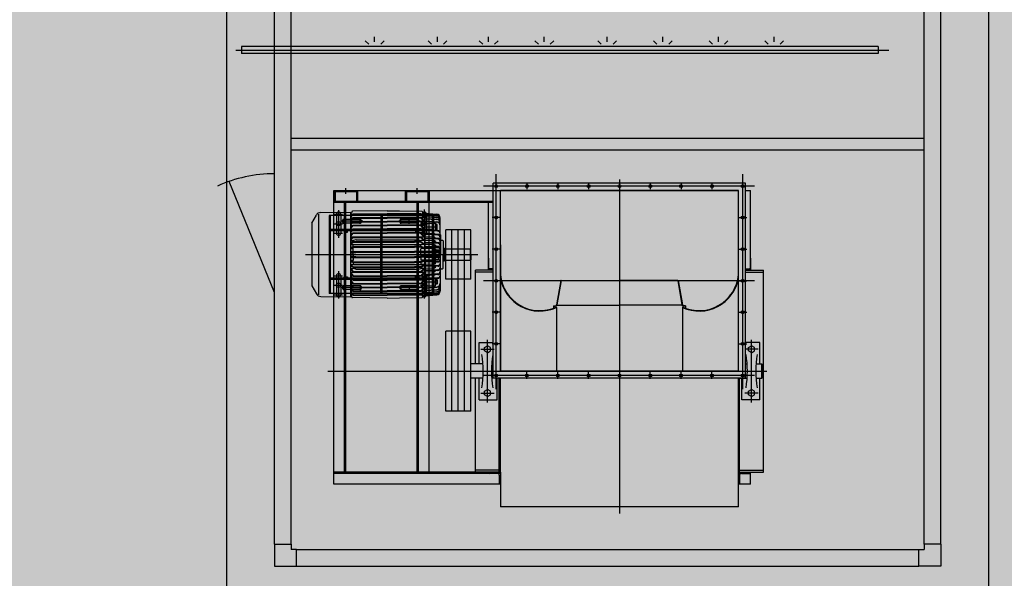
# Model space of a CAD drawing. Units: millimetres. Extents: x 1619572 to 1955572, y 26767 to 264367.
# Drawn here: x 1750832 to 1754970, y 166224 to 168573 of the extents above; entities that cross this region are included whole.
import ezdxf

# ---------------------------------------------------------------- set-up
doc = ezdxf.new("R2010")
doc.units = ezdxf.units.MM
doc.header["$LTSCALE"] = 800
doc.header["$MEASUREMENT"] = 0
for name, color, linetype in [('253', 253, 'CONTINUOUS'), ('PAD', 6, 'CONTINUOUS'), ('기계장비', 251, 'CONTINUOUS')]:
    doc.layers.add(name, color=color, linetype=linetype)

# ---------------------------------------------------------------- blocks, each defined once
blk = doc.blocks.new('공조실 #2 기계장비')
at = {"layer": '기계장비'}
for p, q in [((1751907.5, 166367.7), (1751907.5, 172832.7)), ((1754707.5, 166367.7), (1754707.5, 172832.7)), ((1751977.5, 166367.7), (1751977.5, 169455.2)), ((1754637.5, 166367.7), (1754637.5, 169455.2)), ((1752303.9, 168470.2), (1752289.4, 168484.7)), ((1752328.9, 168480.6), (1752328.9, 168501)), ((1752354.9, 168470.2), (1752369.4, 168484.7)), ((1752568.4, 168470.2), (1752553.9, 168484.7)), ((1752593.4, 168480.6), (1752593.4, 168501)), ((1752618.4, 168470.2), (1752632.9, 168484.7)), ((1752782.9, 168470.2), (1752768.4, 168484.7)), ((1752807.9, 168480.6), (1752807.9, 168501)), ((1752832.9, 168470.2), (1752847.4, 168484.7)), ((1753016.8, 168470.2), (1753002.3, 168484.7)), ((1753041.8, 168480.6), (1753041.8, 168501)), ((1753066.8, 168470.2), (1753081.2, 168484.7)), ((1753281.3, 168470.2), (1753266.8, 168484.7)), ((1753306.3, 168480.6), (1753306.3, 168501)), ((1753331.3, 168470.2), (1753345.7, 168484.7)), ((1753515.1, 168470.2), (1753500.6, 168484.7)), ((1753540.1, 168480.6), (1753540.1, 168501)), ((1753565.1, 168470.2), (1753579.6, 168484.7)), ((1753749, 168470.2), (1753734.5, 168484.7)), ((1753774, 168480.6), (1753774, 168501)), ((1753799, 168470.2), (1753813.5, 168484.7)), ((1753982.8, 168470.2), (1753968.4, 168484.7)), ((1754007.8, 168480.6), (1754007.8, 168501)), ((1754032.9, 168470.2), (1754047.3, 168484.7)), ((1751745.1, 168445.2), (1754489.5, 168445.2)), ((1751770, 168460.1), (1751770, 168430.3)), ((1751907.5, 168460.1), (1751770, 168460.1)), ((1751907.5, 168430.3), (1751770, 168430.3)), ((1754444.4, 168460.1), (1751906.4, 168460.1)), ((1754444.4, 168430.3), (1751906.4, 168430.3)), ((1754444.4, 168460.1), (1754444.4, 168430.3)), ((1751977.5, 168075.2), (1754637.5, 168075.2)), ((1751977.5, 168025.2), (1754637.5, 168025.2)), ((1751907.5, 167425.2), (1751717, 167892.9)), ((1753887.5, 167885.2), (1752827.5, 167885.2)), ((1752827.5, 167065.2), (1752827.5, 167885.2)), ((1752839.5, 167019.3), (1752839.5, 167922.9)), ((1752969, 167887.9), (1752969, 167859.7)), ((1753098.5, 167887.9), (1753098.5, 167859.7)), ((1753228, 167887.9), (1753228, 167859.7)), ((1753357.5, 167901.2), (1753357.5, 166496.1)), ((1753487, 167887.9), (1753487, 167859.7)), ((1753616.5, 167887.9), (1753616.5, 167859.7)), ((1753746, 167887.9), (1753746, 167859.7)), ((1753875.5, 167019.3), (1753875.5, 167922.9)), ((1753887.5, 167065.2), (1753887.5, 167885.2)), ((1752157.5, 166620.2), (1752157.5, 167855.2)), ((1752157.5, 167855.2), (1753857.5, 167855.2)), ((1752157.5, 167855.2), (1752257.5, 167855.2)), ((1752157.5, 167855.2), (1752157.5, 167805.2)), ((1752162.5, 167850.2), (1752252.5, 167850.2)), ((1752162.5, 167850.2), (1752162.5, 167805.2)), ((1752207.5, 167840.2), (1752207.5, 167865.1)), ((1752252.5, 167850.2), (1752252.5, 167805.2)), ((1752257.5, 167855.2), (1752257.5, 167805.2)), ((1752457.5, 167855.2), (1752557.5, 167855.2)), ((1752457.5, 167855.2), (1752457.5, 167805.2)), ((1752462.5, 167850.2), (1752552.5, 167850.2)), ((1752462.5, 167850.2), (1752462.5, 167805.2)), ((1752507.5, 167840.2), (1752507.5, 167865.1)), ((1752552.5, 167850.2), (1752552.5, 167805.2)), ((1752557.5, 167855.2), (1752557.5, 167805.2)), ((1752557.5, 166670.2), (1752557.5, 167855.2)), ((1753925.3, 167873.3), (1752785.8, 167873.3)), ((1753857.5, 167855.2), (1752857.5, 167855.2)), ((1752857.5, 167095.2), (1752857.5, 167855.2)), ((1753857.5, 167095.2), (1753857.5, 167855.2)), ((1753857.5, 167095.2), (1753857.5, 167855.2)), ((1753887.5, 167855.2), (1753907.5, 167855.2)), ((1753907.5, 167520.2), (1753907.5, 167855.2)), ((1752157.5, 167810.2), (1752827.5, 167810.2)), ((1752157.5, 167805.2), (1752827.5, 167805.2)), ((1752202.5, 166670.2), (1752202.5, 167805.2)), ((1752207.5, 166670.2), (1752207.5, 167805.2)), ((1752257.5, 167805.2), (1752252.5, 167805.2)), ((1752507.5, 166670.2), (1752507.5, 167805.2)), ((1752512.5, 166670.2), (1752512.5, 167805.2)), ((1752557.5, 167805.2), (1752552.5, 167805.2)), ((1752807.5, 167520.2), (1752807.5, 167805.2)), ((1752857.5, 167095.2), (1752857.5, 167805.2)), ((1752102.6, 167762.3), (1752229.1, 167763.3)), ((1752177.5, 167772.2), (1752177.5, 167655.2)), ((1752229.1, 167408.1), (1752229.1, 167763.3)), ((1752232.5, 167765.3), (1752231.1, 167761.2)), ((1752381.1, 167769.2), (1752235.3, 167767.3)), ((1752381.1, 167769.2), (1752433, 167768.6)), ((1752433, 167768.6), (1752526.8, 167767.3)), ((1752529.6, 167765.3), (1752531.1, 167761.2)), ((1752537.5, 167774.2), (1752537.5, 167659.2)), ((1752541.1, 167759.7), (1752590.4, 167755.4)), ((1752541.1, 167759.7), (1752541.1, 167740.5)), ((1752064.6, 167717.7), (1752084.1, 167751.5)), ((1752092.9, 167755.7), (1752092.9, 167416.6)), ((1752577.5, 167750.2), (1752137.5, 167750.2)), ((1752137.5, 167750.2), (1752137.5, 167421.2)), ((1752142.5, 167750.2), (1752142.5, 167421.2)), ((1752160.5, 167755.2), (1752193.5, 167755.2)), ((1752168.5, 167755.2), (1752168.5, 167675.2)), ((1752186.5, 167755.2), (1752186.5, 167675.2)), ((1752279.5, 167725.2), (1752189.5, 167725.2)), ((1752197.5, 167715.2), (1752197.5, 167735.2)), ((1752267.5, 167732.7), (1752198.5, 167732.7)), ((1752238.7, 167756.6), (1752229.1, 167746.4)), ((1752229.1, 167755), (1752237.2, 167755)), ((1752229.1, 167742.4), (1752238.7, 167754.7)), ((1752238.7, 167740.7), (1752229.1, 167730.5)), ((1752229.1, 167739.2), (1752237.2, 167739.2)), ((1752229.1, 167726.6), (1752238.7, 167738.8)), ((1752238.7, 167724.9), (1752229.1, 167714.7)), ((1752229.1, 167723.3), (1752237.2, 167723.3)), ((1752229.1, 167710.7), (1752238.7, 167723)), ((1752233.5, 167715.2), (1752233.5, 167735.2)), ((1752238.7, 167756.6), (1752381.1, 167756.6)), ((1752238.7, 167754.7), (1752381.1, 167754.7)), ((1752238.7, 167740.7), (1752381.1, 167740.7)), ((1752238.7, 167738.8), (1752381.1, 167738.8)), ((1752238.7, 167724.9), (1752381.1, 167724.9)), ((1752238.7, 167723), (1752381.1, 167723)), ((1752267.5, 167715.2), (1752267.5, 167735.2)), ((1752355, 167750.2), (1752355, 167691.2)), ((1752360, 167750.2), (1752360, 167691.2)), ((1752523.4, 167756.6), (1752381.1, 167756.6)), ((1752523.4, 167754.7), (1752381.1, 167754.7)), ((1752523.4, 167740.7), (1752381.1, 167740.7)), ((1752523.4, 167738.8), (1752381.1, 167738.8)), ((1752523.4, 167724.9), (1752381.1, 167724.9)), ((1752523.4, 167723), (1752381.1, 167723)), ((1752520.5, 167725.2), (1752430.5, 167725.2)), ((1752438.5, 167715.2), (1752438.5, 167735.2)), ((1752508.5, 167732.7), (1752439.5, 167732.7)), ((1752474.5, 167715.2), (1752474.5, 167735.2)), ((1752508.5, 167715.2), (1752508.5, 167735.2)), ((1752520.5, 167755.2), (1752553.5, 167755.2)), ((1752523.4, 167756.6), (1752535.1, 167744.2)), ((1752535.1, 167739.9), (1752523.4, 167754.7)), ((1752523.4, 167740.7), (1752535.1, 167728.4)), ((1752535.1, 167724), (1752523.4, 167738.8)), ((1752523.4, 167724.9), (1752535.1, 167712.5)), ((1752535.1, 167708.2), (1752523.4, 167723)), ((1752535.1, 167739.9), (1752524.2, 167739.9)), ((1752535.1, 167724), (1752524.2, 167724)), ((1752528.5, 167755.2), (1752528.5, 167675.2)), ((1752533.1, 167759.2), (1752538.1, 167759.2)), ((1752538.1, 167759.2), (1752538.1, 167428.7)), ((1752538.1, 167740.7), (1752541.1, 167740.5)), ((1752541.1, 167757.1), (1752590.1, 167753.7)), ((1752541.1, 167756.3), (1752590.1, 167752.9)), ((1752541.1, 167752.7), (1752590.1, 167749.3)), ((1752541.1, 167751.7), (1752590.1, 167748.2)), ((1752541.1, 167746.1), (1752590.1, 167742.7)), ((1752541.1, 167744.9), (1752590.1, 167741.5)), ((1752541.1, 167585.7), (1752541.1, 167742.7)), ((1752541.1, 167737.5), (1752590.1, 167734.1)), ((1752541.1, 167736.1), (1752590.1, 167732.6)), ((1752541.1, 167727), (1752590.1, 167723.6)), ((1752541.1, 167725.3), (1752590.1, 167721.9)), ((1752546.5, 167755.2), (1752546.5, 167675.2)), ((1752572.5, 167421.2), (1752572.5, 167750.2)), ((1752577.5, 167421.2), (1752577.5, 167750.2)), ((1752604.1, 167587.7), (1752604.1, 167740.5)), ((1752858.5, 167740.6), (1752822.4, 167740.6)), ((1753856.4, 167740.6), (1753892.5, 167740.6)), ((1752064.6, 167717.7), (1752064.6, 167453.7)), ((1752572.5, 167691.2), (1752142.5, 167691.2)), ((1752572.5, 167685.2), (1752142.5, 167685.2)), ((1752160.5, 167715.2), (1752193.5, 167715.2)), ((1752267.5, 167717.7), (1752198.5, 167717.7)), ((1752200.5, 167685.2), (1752200.5, 167680.2)), ((1752200.5, 167680.2), (1752214.5, 167680.2)), ((1752204.5, 167680.2), (1752204.5, 167685.2)), ((1752210.5, 167680.2), (1752210.5, 167685.2)), ((1752214.5, 167680.2), (1752214.5, 167685.2)), ((1752238.7, 167709), (1752229.1, 167698.8)), ((1752229.1, 167707.5), (1752237.2, 167707.5)), ((1752229.1, 167694.9), (1752238.7, 167707.1)), ((1752238.7, 167693.2), (1752229.1, 167683)), ((1752229.1, 167691.6), (1752237.2, 167691.6)), ((1752229.1, 167679), (1752238.7, 167691.3)), ((1752238.7, 167677.3), (1752229.1, 167667.1)), ((1752238.7, 167709), (1752381.1, 167709)), ((1752238.7, 167707.1), (1752381.1, 167707.1)), ((1752238.7, 167693.2), (1752381.1, 167693.2)), ((1752238.7, 167691.3), (1752381.1, 167691.3)), ((1752238.7, 167677.3), (1752381.1, 167677.3)), ((1752355, 167486.2), (1752355, 167685.2)), ((1752360, 167486.2), (1752360, 167685.2)), ((1752523.4, 167709), (1752381.1, 167709)), ((1752523.4, 167707.1), (1752381.1, 167707.1)), ((1752523.4, 167693.2), (1752381.1, 167693.2)), ((1752523.4, 167691.3), (1752381.1, 167691.3)), ((1752523.4, 167677.3), (1752381.1, 167677.3)), ((1752508.5, 167717.7), (1752439.5, 167717.7)), ((1752500.5, 167685.2), (1752500.5, 167680.2)), ((1752500.5, 167680.2), (1752514.5, 167680.2)), ((1752504.5, 167680.2), (1752504.5, 167685.2)), ((1752510.5, 167680.2), (1752510.5, 167685.2)), ((1752514.5, 167680.2), (1752514.5, 167685.2)), ((1752521.5, 167715.2), (1752551.5, 167715.2)), ((1752523.4, 167709), (1752535.1, 167696.7)), ((1752535.1, 167692.3), (1752523.4, 167707.1)), ((1752523.4, 167693.2), (1752535.1, 167680.8)), ((1752535.1, 167676.5), (1752523.4, 167691.3)), ((1752523.4, 167677.3), (1752535.1, 167665)), ((1752535.1, 167708.2), (1752524.2, 167708.2)), ((1752535.1, 167692.3), (1752524.2, 167692.3)), ((1752541.1, 167717), (1752585.1, 167717)), ((1752541.1, 167701.4), (1752585.1, 167701.4)), ((1752594.5, 167683.9), (1752541.6, 167686.3)), ((1752594.5, 167686.2), (1752541.7, 167688.6)), ((1752585.1, 167717), (1752585.1, 167686.6)), ((1752591, 167711.1), (1752585.1, 167711.1)), ((1752591, 167706.2), (1752585.1, 167706.2)), ((1752585.1, 167696.4), (1752591, 167696.4)), ((1752585.1, 167691.5), (1752591, 167691.5)), ((1752592.1, 167701.3), (1752592.1, 167708.7)), ((1752592.1, 167694), (1752592.1, 167701.3)), ((1752627.6, 167482.1), (1752627.6, 167689.3)), ((1752732.6, 167689.3), (1752627.6, 167689.3)), ((1752653.6, 166927.1), (1752653.6, 167689.3)), ((1752680.1, 166927.1), (1752680.1, 167689.3)), ((1752706.6, 166927.1), (1752706.6, 167689.3)), ((1752732.6, 167482.1), (1752732.6, 167689.3)), ((1752160.5, 167675.2), (1752193.5, 167675.2)), ((1752229.1, 167675.8), (1752237.2, 167675.8)), ((1752229.1, 167663.2), (1752238.7, 167675.4)), ((1752229.1, 167660.6), (1752308.5, 167660.6)), ((1752238.7, 167658.7), (1752229.1, 167650.8)), ((1752229.1, 167646.6), (1752238.7, 167656.6)), ((1752229.1, 167644.5), (1752237.5, 167644.5)), ((1752238.7, 167640.2), (1752229.1, 167633.8)), ((1752229.1, 167629.4), (1752238.7, 167638)), ((1752238.7, 167675.4), (1752381.1, 167675.4)), ((1752238.7, 167658.7), (1752307.6, 167658.7)), ((1752238.7, 167656.6), (1752307.1, 167656.6)), ((1752238.7, 167640.2), (1752238.7, 167643.8)), ((1752238.7, 167640.2), (1752265.7, 167640.2)), ((1752238.7, 167638), (1752265.7, 167638)), ((1752249.3, 167647), (1752239.8, 167644.8)), ((1752251.6, 167647.3), (1752510.5, 167647.3)), ((1752265.7, 167640.2), (1752496.5, 167640.2)), ((1752265.7, 167638), (1752496.5, 167638)), ((1752307.1, 167656.6), (1752523.4, 167656.6)), ((1752307.6, 167658.7), (1752523.4, 167658.7)), ((1752308.5, 167660.6), (1752535.1, 167660.6)), ((1752523.4, 167675.4), (1752381.1, 167675.4)), ((1752523.4, 167640.2), (1752496.5, 167640.2)), ((1752523.4, 167638), (1752496.5, 167638)), ((1752512.8, 167647), (1752522.3, 167644.8)), ((1752520.5, 167675.2), (1752553.5, 167675.2)), ((1752535.1, 167660.6), (1752523.4, 167675.4)), ((1752523.4, 167658.7), (1752535.1, 167649.1)), ((1752535.1, 167644.5), (1752523.4, 167656.6)), ((1752523.4, 167640.2), (1752523.4, 167643.8)), ((1752523.4, 167640.2), (1752535.1, 167632.5)), ((1752535.1, 167627.7), (1752523.4, 167638)), ((1752535.1, 167676.5), (1752524.2, 167676.5)), ((1752535.1, 167644.5), (1752524.6, 167644.5)), ((1752581, 167673.1), (1752541.1, 167674.8)), ((1752581, 167658.4), (1752541.1, 167659.9)), ((1752594.4, 167653.1), (1752541.1, 167654.7)), ((1752594.4, 167650.3), (1752541.1, 167651.9)), ((1752581, 167642.8), (1752541.1, 167644)), ((1752595.3, 167635.1), (1752541.1, 167636.3)), ((1752594.4, 167667.6), (1752541.4, 167669.6)), ((1752594.4, 167670.2), (1752541.5, 167672.2)), ((1752583.4, 167670.6), (1752581, 167673.1)), ((1752581, 167673.1), (1752581, 167670.7)), ((1752581, 167658.4), (1752581, 167653.5)), ((1752585.1, 167654.9), (1752581, 167658.4)), ((1752581, 167642.8), (1752581, 167635.4)), ((1752585.1, 167640), (1752581, 167642.8)), ((1752585.1, 167654.9), (1752585.1, 167653.4)), ((1752585.1, 167640), (1752585.1, 167635.3)), ((1752606.1, 167667.7), (1752606.1, 167585.7)), ((1752608.1, 167645.7), (1752614.1, 167645.7)), ((1752616.1, 167643.7), (1752616.1, 167585.7)), ((1752229.1, 167627.7), (1752237, 167627.7)), ((1752229.1, 167615.9), (1752238.7, 167619.5)), ((1752238.7, 167617.1), (1752229.1, 167611.5)), ((1752229.1, 167610.3), (1752237.5, 167610.3)), ((1752229.1, 167597.7), (1752238.7, 167598.4)), ((1752238.7, 167595.9), (1752229.1, 167593.1)), ((1752238.7, 167619.5), (1752238.7, 167626.7)), ((1752238.7, 167619.5), (1752265.7, 167619.5)), ((1752238.7, 167617.1), (1752265.7, 167617.1)), ((1752238.7, 167598.4), (1752238.7, 167609.4)), ((1752238.7, 167598.4), (1752265.7, 167598.4)), ((1752238.7, 167595.9), (1752265.7, 167595.9)), ((1752239.3, 167592.6), (1752262.5, 167595.3)), ((1752240.3, 167628.3), (1752521.8, 167628.3)), ((1752265.7, 167619.5), (1752496.5, 167619.5)), ((1752265.7, 167617.1), (1752496.5, 167617.1)), ((1752265.7, 167598.4), (1752496.5, 167598.4)), ((1752265.7, 167595.9), (1752496.5, 167595.9)), ((1752523.4, 167619.5), (1752496.5, 167619.5)), ((1752523.4, 167617.1), (1752496.5, 167617.1)), ((1752523.4, 167598.4), (1752496.5, 167598.4)), ((1752523.4, 167595.9), (1752496.5, 167595.9)), ((1752522.9, 167592.6), (1752499.6, 167595.3)), ((1752523.4, 167619.5), (1752523.4, 167626.7)), ((1752535.1, 167615.2), (1752523.4, 167619.5)), ((1752523.4, 167617.1), (1752535.1, 167610.3)), ((1752523.4, 167598.4), (1752523.4, 167609.4)), ((1752535.1, 167597.6), (1752523.4, 167598.4)), ((1752523.4, 167595.9), (1752535.1, 167592.6)), ((1752535.1, 167610.3), (1752524.6, 167610.3)), ((1752535.1, 167627.7), (1752525.2, 167627.7)), ((1752595.3, 167632.2), (1752541.1, 167633.4)), ((1752581, 167626.5), (1752541.1, 167627.4)), ((1752595.1, 167617.3), (1752541.1, 167617.3)), ((1752596.2, 167613.4), (1752541.1, 167614.2)), ((1752581, 167609.7), (1752541.1, 167610.2)), ((1752598.1, 167598), (1752541.1, 167598)), ((1752598.1, 167594.6), (1752541.1, 167594.6)), ((1752585.1, 167624.5), (1752581, 167626.5)), ((1752581, 167626.5), (1752581, 167617.3)), ((1752581, 167609.7), (1752581, 167598)), ((1752585.1, 167608.4), (1752581, 167609.7)), ((1752585.1, 167624.5), (1752585.1, 167617.3)), ((1752598.1, 167618.6), (1752585.1, 167618.6)), ((1752585.1, 167608.4), (1752585.1, 167598)), ((1752585.1, 167604.7), (1752598.1, 167604.7)), ((1752598.1, 167618.6), (1752598.1, 167617.3)), ((1752598.1, 167604.7), (1752598.1, 167598)), ((1752616.1, 167612.2), (1752622.6, 167612.2)), ((1752622.6, 167559.2), (1752622.6, 167612.2)), ((1752622.6, 167612.2), (1752622.6, 167559.2)), ((1752624.1, 167609.7), (1752731.6, 167609.7)), ((1752731.6, 167561.7), (1752731.6, 167609.7)), ((1752731.6, 167609.7), (1752731.6, 167561.7)), ((1752731.6, 167609.7), (1752732.6, 167608.7)), ((1752732.6, 167585.7), (1752732.6, 167608.7)), ((1752858.5, 167607.9), (1752822.4, 167607.9)), ((1752857.5, 167626.2), (1752857.5, 167095.2)), ((1753856.4, 167607.9), (1753892.5, 167607.9)), ((1752037.7, 167585.7), (1752762.6, 167585.7)), ((1752229.1, 167592.6), (1752238.1, 167592.6)), ((1752229.1, 167578.8), (1752238.1, 167578.8)), ((1752238.7, 167575.5), (1752229.1, 167578.3)), ((1752229.1, 167573.7), (1752238.7, 167573)), ((1752229.1, 167561.1), (1752237.5, 167561.1)), ((1752238.7, 167554.3), (1752229.1, 167560)), ((1752229.1, 167555.5), (1752238.7, 167551.9)), ((1752238.7, 167585.7), (1752238.7, 167591.6)), ((1752238.7, 167585.7), (1752238.7, 167591.6)), ((1752238.7, 167585.7), (1752238.7, 167579.8)), ((1752238.7, 167585.7), (1752238.7, 167579.8)), ((1752238.7, 167575.5), (1752265.7, 167575.5)), ((1752238.7, 167573), (1752265.7, 167573)), ((1752238.7, 167573), (1752238.7, 167562)), ((1752238.7, 167554.3), (1752265.7, 167554.3)), ((1752239.3, 167578.8), (1752262.5, 167576.1)), ((1752265.7, 167575.5), (1752496.5, 167575.5)), ((1752265.7, 167573), (1752496.5, 167573)), ((1752265.7, 167554.3), (1752496.5, 167554.3)), ((1752523.4, 167575.5), (1752496.5, 167575.5)), ((1752523.4, 167573), (1752496.5, 167573)), ((1752523.4, 167554.3), (1752496.5, 167554.3)), ((1752522.9, 167578.8), (1752499.6, 167576.1)), ((1752523.4, 167585.7), (1752523.4, 167591.6)), ((1752523.4, 167585.7), (1752523.4, 167591.6)), ((1752523.4, 167585.7), (1752523.4, 167579.8)), ((1752523.4, 167585.7), (1752523.4, 167579.8)), ((1752523.4, 167575.5), (1752535.1, 167578.8)), ((1752535.1, 167573.9), (1752523.4, 167573)), ((1752523.4, 167573), (1752523.4, 167562)), ((1752523.4, 167554.3), (1752535.1, 167561.1)), ((1752535.1, 167556.2), (1752523.4, 167551.9)), ((1752535.1, 167592.6), (1752524, 167592.6)), ((1752535.1, 167578.8), (1752524, 167578.8)), ((1752535.1, 167561.1), (1752524.6, 167561.1)), ((1752581, 167592.5), (1752541.1, 167592.7)), ((1752541.1, 167585.7), (1752541.1, 167428.7)), ((1752541.1, 167585.7), (1752541.1, 167428.7)), ((1752581, 167578.9), (1752541.1, 167578.7)), ((1752598.1, 167576.8), (1752541.1, 167576.8)), ((1752598.1, 167573.5), (1752541.1, 167573.5)), ((1752581, 167561.7), (1752541.1, 167561.2)), ((1752596.2, 167558), (1752541.1, 167557.2)), ((1752595.1, 167554.1), (1752541.1, 167554.1)), ((1752581, 167592.5), (1752581, 167585.7)), ((1752585.1, 167592), (1752581, 167592.5)), ((1752581, 167592.5), (1752581, 167585.7)), ((1752581, 167578.9), (1752581, 167585.7)), ((1752581, 167578.9), (1752581, 167585.7)), ((1752585.1, 167579.4), (1752581, 167578.9)), ((1752581, 167561.7), (1752581, 167573.5)), ((1752585.1, 167563), (1752581, 167561.7)), ((1752581, 167544.9), (1752581, 167554.1)), ((1752598.1, 167592), (1752585.1, 167592)), ((1752585.1, 167592), (1752585.1, 167585.7)), ((1752585.1, 167592), (1752585.1, 167585.7)), ((1752585.1, 167579.4), (1752585.1, 167585.7)), ((1752585.1, 167579.4), (1752585.1, 167585.7)), ((1752598.1, 167579.4), (1752585.1, 167579.4)), ((1752585.1, 167563), (1752585.1, 167573.5)), ((1752585.1, 167566.7), (1752598.1, 167566.7)), ((1752585.1, 167546.9), (1752585.1, 167554.1)), ((1752598.1, 167552.8), (1752585.1, 167552.8)), ((1752598.1, 167592), (1752598.1, 167585.7)), ((1752598.1, 167592), (1752598.1, 167585.7)), ((1752598.1, 167587.7), (1752604.1, 167587.7)), ((1752598.1, 167587.7), (1752604.1, 167587.7)), ((1752598.1, 167579.4), (1752598.1, 167585.7)), ((1752598.1, 167579.4), (1752598.1, 167585.7)), ((1752598.1, 167583.7), (1752604.1, 167583.7)), ((1752598.1, 167583.7), (1752604.1, 167583.7)), ((1752598.1, 167566.7), (1752598.1, 167573.5)), ((1752598.1, 167552.8), (1752598.1, 167554.1)), ((1752604.1, 167583.7), (1752604.1, 167431)), ((1752604.1, 167583.7), (1752604.1, 167431)), ((1752606.1, 167503.7), (1752606.1, 167585.7)), ((1752606.1, 167503.7), (1752606.1, 167585.7)), ((1752616.1, 167527.7), (1752616.1, 167585.7)), ((1752616.1, 167527.7), (1752616.1, 167585.7)), ((1752616.1, 167559.2), (1752622.6, 167559.2)), ((1752624.1, 167561.7), (1752731.6, 167561.7)), ((1752731.6, 167561.7), (1752732.6, 167562.7)), ((1752732.6, 167585.7), (1752732.6, 167562.7)), ((1752732.6, 167585.7), (1752732.6, 167562.7)), ((1752807.5, 167570.2), (1752807.5, 167520.2)), ((1753907.5, 167570.2), (1753907.5, 167520.2)), ((1752177.5, 167515.2), (1752177.5, 167401.2)), ((1752229.1, 167543.7), (1752237, 167543.7)), ((1752229.1, 167542), (1752238.7, 167533.4)), ((1752238.7, 167531.2), (1752229.1, 167537.6)), ((1752229.1, 167526.9), (1752237.5, 167526.9)), ((1752229.1, 167524.8), (1752238.7, 167514.8)), ((1752238.7, 167512.8), (1752229.1, 167520.6)), ((1752238.7, 167551.9), (1752265.7, 167551.9)), ((1752238.7, 167551.9), (1752238.7, 167544.7)), ((1752238.7, 167533.4), (1752265.7, 167533.4)), ((1752238.7, 167531.2), (1752265.7, 167531.2)), ((1752238.7, 167531.2), (1752238.7, 167527.6)), ((1752238.7, 167514.8), (1752307.1, 167514.8)), ((1752238.7, 167512.8), (1752307.6, 167512.8)), ((1752249.3, 167524.4), (1752239.8, 167526.6)), ((1752240.3, 167543.2), (1752521.8, 167543.2)), ((1752251.6, 167524.1), (1752510.5, 167524.1)), ((1752265.7, 167551.9), (1752496.5, 167551.9)), ((1752265.7, 167533.4), (1752496.5, 167533.4)), ((1752265.7, 167531.2), (1752496.5, 167531.2)), ((1752307.1, 167514.8), (1752523.4, 167514.8)), ((1752307.6, 167512.8), (1752523.4, 167512.8)), ((1752523.4, 167551.9), (1752496.5, 167551.9)), ((1752523.4, 167533.4), (1752496.5, 167533.4)), ((1752523.4, 167531.2), (1752496.5, 167531.2)), ((1752512.8, 167524.4), (1752522.3, 167526.6)), ((1752523.4, 167551.9), (1752523.4, 167544.7)), ((1752535.1, 167543.7), (1752523.4, 167533.4)), ((1752523.4, 167531.2), (1752535.1, 167538.9)), ((1752523.4, 167531.2), (1752523.4, 167527.6)), ((1752535.1, 167526.9), (1752523.4, 167514.8)), ((1752523.4, 167512.8), (1752535.1, 167522.3)), ((1752535.1, 167526.9), (1752524.6, 167526.9)), ((1752535.1, 167543.7), (1752525.2, 167543.7)), ((1752537.5, 167515.2), (1752537.5, 167400.2)), ((1752581, 167544.9), (1752541.1, 167544)), ((1752595.3, 167539.3), (1752541.1, 167538.1)), ((1752595.3, 167536.3), (1752541.1, 167535.1)), ((1752581, 167528.6), (1752541.1, 167527.4)), ((1752594.4, 167521.1), (1752541.1, 167519.5)), ((1752594.4, 167518.3), (1752541.1, 167516.7)), ((1752581, 167513), (1752541.1, 167511.5)), ((1752585.1, 167546.9), (1752581, 167544.9)), ((1752581, 167528.6), (1752581, 167536)), ((1752585.1, 167531.4), (1752581, 167528.6)), ((1752581, 167513), (1752581, 167517.9)), ((1752585.1, 167516.5), (1752581, 167513)), ((1752585.1, 167531.4), (1752585.1, 167536.1)), ((1752585.1, 167516.5), (1752585.1, 167518.1)), ((1752608.1, 167525.7), (1752614.1, 167525.7)), ((1752752.5, 167125.2), (1752752.5, 167520.2)), ((1752827.5, 167520.2), (1752752.5, 167520.2)), ((1752827.5, 167511.2), (1752752.5, 167511.2)), ((1752807.5, 167521.2), (1752807.5, 167520.2)), ((1752827.5, 167525.2), (1752811.5, 167525.2)), ((1753887.5, 167525.2), (1753903.5, 167525.2)), ((1753887.5, 167520.2), (1753962.5, 167520.2)), ((1753887.5, 167511.2), (1753962.5, 167511.2)), ((1753907.5, 167521.2), (1753907.5, 167520.2)), ((1753962.5, 166670.2), (1753962.5, 167520.2)), ((1752572.5, 167486.2), (1752142.5, 167486.2)), ((1752572.5, 167480.2), (1752142.5, 167480.2)), ((1752160.5, 167496.2), (1752193.5, 167496.2)), ((1752168.5, 167496.2), (1752168.5, 167416.2)), ((1752186.5, 167496.2), (1752186.5, 167416.2)), ((1752200.5, 167491.2), (1752214.5, 167491.2)), ((1752200.5, 167486.2), (1752200.5, 167491.2)), ((1752204.5, 167491.2), (1752204.5, 167486.2)), ((1752210.5, 167491.2), (1752210.5, 167486.2)), ((1752214.5, 167491.2), (1752214.5, 167486.2)), ((1752229.1, 167510.8), (1752308.5, 167510.8)), ((1752229.1, 167508.2), (1752238.7, 167496)), ((1752238.7, 167494.1), (1752229.1, 167504.3)), ((1752229.1, 167495.6), (1752237.2, 167495.6)), ((1752229.1, 167492.4), (1752238.7, 167480.1)), ((1752238.7, 167478.2), (1752229.1, 167488.5)), ((1752229.1, 167479.8), (1752237.2, 167479.8)), ((1752229.1, 167476.5), (1752238.7, 167464.3)), ((1752238.7, 167462.4), (1752229.1, 167472.6)), ((1752238.7, 167496), (1752381.1, 167496)), ((1752238.7, 167494.1), (1752381.1, 167494.1)), ((1752238.7, 167480.1), (1752381.1, 167480.1)), ((1752238.7, 167478.2), (1752381.1, 167478.2)), ((1752308.5, 167510.8), (1752535.1, 167510.8)), ((1752355, 167421.2), (1752355, 167480.2)), ((1752360, 167421.2), (1752360, 167480.2)), ((1752523.4, 167496), (1752381.1, 167496)), ((1752523.4, 167494.1), (1752381.1, 167494.1)), ((1752523.4, 167480.1), (1752381.1, 167480.1)), ((1752523.4, 167478.2), (1752381.1, 167478.2)), ((1752500.5, 167491.2), (1752514.5, 167491.2)), ((1752500.5, 167486.2), (1752500.5, 167491.2)), ((1752504.5, 167491.2), (1752504.5, 167486.2)), ((1752510.5, 167491.2), (1752510.5, 167486.2)), ((1752514.5, 167491.2), (1752514.5, 167486.2)), ((1752520.5, 167496.2), (1752553.5, 167496.2)), ((1752535.1, 167510.8), (1752523.4, 167496)), ((1752523.4, 167494.1), (1752535.1, 167506.4)), ((1752535.1, 167494.9), (1752523.4, 167480.1)), ((1752523.4, 167478.2), (1752535.1, 167490.6)), ((1752535.1, 167479.1), (1752523.4, 167464.3)), ((1752523.4, 167462.4), (1752535.1, 167474.7)), ((1752535.1, 167494.9), (1752524.2, 167494.9)), ((1752535.1, 167479.1), (1752524.2, 167479.1)), ((1752528.5, 167496.2), (1752528.5, 167416.2)), ((1752581, 167498.4), (1752541.1, 167496.6)), ((1752541.1, 167470), (1752585.1, 167470)), ((1752594.4, 167503.8), (1752541.4, 167501.8)), ((1752594.4, 167501.2), (1752541.5, 167499.2)), ((1752594.5, 167487.5), (1752541.6, 167485.2)), ((1752594.5, 167485.2), (1752541.7, 167482.8)), ((1752546.5, 167496.2), (1752546.5, 167416.2)), ((1752583.4, 167500.8), (1752581, 167498.4)), ((1752581, 167498.4), (1752581, 167500.7)), ((1752585.1, 167454.4), (1752585.1, 167484.8)), ((1752585.1, 167479.9), (1752591, 167479.9)), ((1752585.1, 167475), (1752591, 167475)), ((1752592.1, 167477.5), (1752592.1, 167470.1)), ((1752592.1, 167470.1), (1752592.1, 167462.7)), ((1752732.6, 167482.1), (1752627.6, 167482.1)), ((1753925.3, 167475.2), (1752785.8, 167475.2)), ((1752858.5, 167475.2), (1752822.4, 167475.2)), ((1753110.6, 167476.9), (1753093, 167374.2)), ((1753112.5, 167476.2), (1753094.9, 167373.6)), ((1753112.5, 167476.2), (1753110.6, 167476.9)), ((1753112.5, 167476.2), (1753357.5, 167476.2)), ((1753602.5, 167476.2), (1753357.5, 167476.2)), ((1753602.5, 167476.2), (1753604.4, 167476.9)), ((1753602.5, 167476.2), (1753620, 167373.6)), ((1753604.4, 167476.9), (1753621.9, 167374.2)), ((1753856.4, 167475.2), (1753892.5, 167475.2)), ((1752064.6, 167453.7), (1752084.1, 167419.9)), ((1752160.5, 167456.2), (1752193.5, 167456.2)), ((1752279.5, 167446.2), (1752189.5, 167446.2)), ((1752197.5, 167456.2), (1752197.5, 167436.2)), ((1752267.5, 167453.7), (1752198.5, 167453.7)), ((1752267.5, 167438.7), (1752198.5, 167438.7)), ((1752229.1, 167463.9), (1752237.2, 167463.9)), ((1752229.1, 167460.7), (1752238.7, 167448.4)), ((1752238.7, 167446.5), (1752229.1, 167456.8)), ((1752229.1, 167448.1), (1752237.2, 167448.1)), ((1752229.1, 167444.8), (1752238.7, 167432.6)), ((1752238.7, 167430.7), (1752229.1, 167440.9)), ((1752229.1, 167432.2), (1752237.2, 167432.2)), ((1752229.1, 167429), (1752238.7, 167416.7)), ((1752233.5, 167456.2), (1752233.5, 167436.2)), ((1752238.7, 167464.3), (1752381.1, 167464.3)), ((1752238.7, 167462.4), (1752381.1, 167462.4)), ((1752238.7, 167448.4), (1752381.1, 167448.4)), ((1752238.7, 167446.5), (1752381.1, 167446.5)), ((1752238.7, 167432.6), (1752381.1, 167432.6)), ((1752238.7, 167430.7), (1752381.1, 167430.7)), ((1752267.5, 167456.2), (1752267.5, 167436.2)), ((1752523.4, 167464.3), (1752381.1, 167464.3)), ((1752523.4, 167462.4), (1752381.1, 167462.4)), ((1752523.4, 167448.4), (1752381.1, 167448.4)), ((1752523.4, 167446.5), (1752381.1, 167446.5)), ((1752523.4, 167432.6), (1752381.1, 167432.6)), ((1752523.4, 167430.7), (1752381.1, 167430.7)), ((1752520.5, 167446.2), (1752430.5, 167446.2)), ((1752438.5, 167456.2), (1752438.5, 167436.2)), ((1752508.5, 167453.7), (1752439.5, 167453.7)), ((1752508.5, 167438.7), (1752439.5, 167438.7)), ((1752474.5, 167456.2), (1752474.5, 167436.2)), ((1752508.5, 167456.2), (1752508.5, 167436.2)), ((1752521.5, 167456.2), (1752551.5, 167456.2)), ((1752535.1, 167463.2), (1752523.4, 167448.4)), ((1752523.4, 167446.5), (1752535.1, 167458.9)), ((1752535.1, 167447.4), (1752523.4, 167432.6)), ((1752523.4, 167430.7), (1752535.1, 167443)), ((1752535.1, 167431.5), (1752523.4, 167416.7)), ((1752535.1, 167463.2), (1752524.2, 167463.2)), ((1752535.1, 167447.4), (1752524.2, 167447.4)), ((1752535.1, 167431.5), (1752524.2, 167431.5)), ((1752538.1, 167430.7), (1752541.1, 167430.9)), ((1752541.1, 167454.4), (1752585.1, 167454.4)), ((1752541.1, 167446.1), (1752590.1, 167449.5)), ((1752541.1, 167444.4), (1752590.1, 167447.8)), ((1752541.1, 167435.3), (1752590.1, 167438.8)), ((1752541.1, 167433.9), (1752590.1, 167437.3)), ((1752541.1, 167411.7), (1752541.1, 167430.9)), ((1752541.1, 167426.5), (1752590.1, 167430)), ((1752541.1, 167425.3), (1752590.1, 167428.7)), ((1752591, 167465.2), (1752585.1, 167465.2)), ((1752591, 167460.3), (1752585.1, 167460.3)), ((1752102.6, 167409.1), (1752229.1, 167408.1)), ((1752577.5, 167421.2), (1752137.5, 167421.2)), ((1752160.5, 167416.2), (1752193.5, 167416.2)), ((1752238.7, 167414.8), (1752229.1, 167425.1)), ((1752229.1, 167416.4), (1752237.2, 167416.4)), ((1752232.5, 167406.1), (1752231.1, 167410.2)), ((1752381.1, 167402.2), (1752235.3, 167404.2)), ((1752238.7, 167416.7), (1752381.1, 167416.7)), ((1752238.7, 167414.8), (1752381.1, 167414.8)), ((1752523.4, 167416.7), (1752381.1, 167416.7)), ((1752523.4, 167414.8), (1752381.1, 167414.8)), ((1752381.1, 167402.2), (1752433, 167402.8)), ((1752433, 167402.8), (1752526.8, 167404.2)), ((1752520.5, 167416.2), (1752553.5, 167416.2)), ((1752523.4, 167414.8), (1752535.1, 167427.2)), ((1752529.6, 167406.1), (1752531.1, 167410.2)), ((1752533.1, 167412.2), (1752538.1, 167412.2)), ((1752541.1, 167419.8), (1752590.1, 167423.2)), ((1752541.1, 167418.7), (1752590.1, 167422.2)), ((1752541.1, 167415.1), (1752590.1, 167418.6)), ((1752541.1, 167414.3), (1752590.1, 167417.7)), ((1752541.1, 167411.7), (1752590.4, 167416)), ((1753080.5, 167370.2), (1753087.8, 167370.2)), ((1753080.5, 167370.2), (1753080.5, 167359.9)), ((1753080.5, 167368.2), (1753087.8, 167368.2)), ((1753092.5, 167362.7), (1753091.5, 167364.5)), ((1753092.5, 167362.7), (1753092.5, 167095.2)), ((1753094.2, 167371.9), (1753357.5, 167371.9)), ((1753620.7, 167371.9), (1753357.5, 167371.9)), ((1753622.5, 167362.7), (1753623.4, 167364.5)), ((1753622.5, 167362.7), (1753622.5, 167095.2)), ((1753634.5, 167370.2), (1753627.1, 167370.2)), ((1753634.5, 167368.2), (1753627.1, 167368.2)), ((1753634.5, 167370.2), (1753634.5, 167359.9)), ((1752858.5, 167342.5), (1752822.4, 167342.5)), ((1753856.4, 167342.5), (1753892.5, 167342.5)), ((1752627.6, 166927.1), (1752627.6, 167263.3)), ((1752732.6, 167263.3), (1752627.6, 167263.3)), ((1752732.6, 166927.1), (1752732.6, 167263.3)), ((1752802.5, 166963.9), (1752802.5, 167226.1)), ((1753912.5, 166963.9), (1753912.5, 167226.1)), ((1752767.5, 167125.2), (1752767.5, 167215.7)), ((1752767.5, 167215.7), (1752827.5, 167215.7)), ((1752774.5, 167187.2), (1752831.1, 167187.2)), ((1752789.8, 167194.5), (1752802.5, 167201.8)), ((1752789.8, 167179.9), (1752789.8, 167194.5)), ((1752815.1, 167194.5), (1752802.5, 167201.8)), ((1752802.5, 167013.5), (1752802.5, 167192.1)), ((1752815.1, 167179.9), (1752815.1, 167194.5)), ((1752858.5, 167209.8), (1752822.4, 167209.8)), ((1753856.4, 167209.8), (1753892.5, 167209.8)), ((1753940.4, 167187.2), (1753883.9, 167187.2)), ((1753947.5, 167215.7), (1753887.5, 167215.7)), ((1753899.8, 167194.5), (1753912.5, 167201.8)), ((1753899.8, 167179.9), (1753899.8, 167194.5)), ((1753925.1, 167194.5), (1753912.5, 167201.8)), ((1753912.5, 167013.5), (1753912.5, 167192.1)), ((1753925.1, 167179.9), (1753925.1, 167194.5)), ((1753947.5, 167125.2), (1753947.5, 167215.7)), ((1752802.5, 167172.6), (1752789.8, 167179.9)), ((1752802.5, 167172.6), (1752815.1, 167179.9)), ((1753912.5, 167172.6), (1753899.8, 167179.9)), ((1753912.5, 167172.6), (1753925.1, 167179.9)), ((1752784, 167125.2), (1752732.6, 167125.2)), ((1752827.5, 167125.2), (1752820.9, 167125.2)), ((1753887.5, 167125.2), (1753894, 167125.2)), ((1753930.9, 167125.2), (1753955.5, 167125.2)), ((1753955.5, 167065.2), (1753955.5, 167125.2)), ((1753957.5, 167123.2), (1753955.5, 167125.2)), ((1753957.5, 167067.2), (1753957.5, 167123.2)), ((1752131.8, 167095.2), (1753976.9, 167095.2)), ((1752784, 167065.2), (1752732.6, 167065.2)), ((1752752.5, 166670.2), (1752752.5, 167065.2)), ((1752767.5, 166974.7), (1752767.5, 167065.2)), ((1753925.3, 167077.1), (1752785.8, 167077.1)), ((1752857.5, 167065.2), (1752820.9, 167065.2)), ((1753887.5, 167065.2), (1752827.5, 167065.2)), ((1752843.5, 166974.7), (1752843.5, 167065.2)), ((1752852.5, 166670.2), (1752852.5, 167065.2)), ((1753857.5, 167095.2), (1752857.5, 167095.2)), ((1752857.5, 166670.2), (1752857.5, 167065.2)), ((1752969, 167062.5), (1752969, 167090.7)), ((1753098.5, 167062.5), (1753098.5, 167090.7)), ((1753228, 167062.5), (1753228, 167090.7)), ((1753487, 167062.5), (1753487, 167090.7)), ((1753616.5, 167062.5), (1753616.5, 167090.7)), ((1753746, 167062.5), (1753746, 167090.7)), ((1753857.5, 166525.2), (1753857.5, 167065.2)), ((1753857.5, 167065.2), (1753894, 167065.2)), ((1753862.5, 166620.2), (1753862.5, 167065.2)), ((1753871.4, 166974.7), (1753871.4, 167065.2)), ((1753930.9, 167065.2), (1753955.5, 167065.2)), ((1753947.5, 166974.7), (1753947.5, 167065.2)), ((1753957.5, 167067.2), (1753955.5, 167065.2)), ((1752789.8, 167010.5), (1752802.5, 167017.8)), ((1752815.1, 167010.5), (1752802.5, 167017.8)), ((1753899.8, 167010.5), (1753912.5, 167017.8)), ((1753925.1, 167010.5), (1753912.5, 167017.8)), ((1752767.5, 166974.7), (1752843.5, 166974.7)), ((1752774.5, 167003.2), (1752831.1, 167003.2)), ((1752789.8, 166995.9), (1752789.8, 167010.5)), ((1752802.5, 166988.6), (1752789.8, 166995.9)), ((1752802.5, 166988.6), (1752815.1, 166995.9)), ((1752815.1, 166995.9), (1752815.1, 167010.5)), ((1753947.5, 166974.7), (1753871.4, 166974.7)), ((1753940.4, 167003.2), (1753883.9, 167003.2)), ((1753899.8, 166995.9), (1753899.8, 167010.5)), ((1753912.5, 166988.6), (1753899.8, 166995.9)), ((1753912.5, 166988.6), (1753925.1, 166995.9)), ((1753925.1, 166995.9), (1753925.1, 167010.5)), ((1752732.6, 166927.1), (1752627.6, 166927.1)), ((1752857.5, 166670.2), (1752157.5, 166670.2)), ((1752857.5, 166665.2), (1752157.5, 166665.2)), ((1752857.5, 166679.2), (1752752.5, 166679.2)), ((1752857.5, 166670.2), (1752752.5, 166670.2)), ((1752807.5, 166669.2), (1752807.5, 166670.2)), ((1752844.5, 166665.2), (1752811.5, 166665.2)), ((1752852.5, 166657.2), (1752852.5, 166624.2)), ((1752857.5, 166670.2), (1752857.5, 166525.2)), ((1753857.5, 166679.2), (1753962.5, 166679.2)), ((1753857.5, 166670.2), (1753962.5, 166670.2)), ((1753857.5, 166670.2), (1753857.5, 166620.2)), ((1753862.5, 166657.2), (1753862.5, 166624.2)), ((1753870.5, 166665.2), (1753903.5, 166665.2)), ((1753907.5, 166620.2), (1753907.5, 166670.2)), ((1753907.5, 166620.2), (1753907.5, 166670.2)), ((1753907.5, 166669.2), (1753907.5, 166670.2)), ((1752857.5, 166620.2), (1752157.5, 166620.2)), ((1752856.5, 166620.2), (1752857.5, 166620.2)), ((1753907.5, 166620.2), (1753857.5, 166620.2)), ((1753858.5, 166620.2), (1753857.5, 166620.2)), ((1753857.5, 166525.2), (1752857.5, 166525.2)), ((1751907.5, 166367.7), (1751907.5, 166275.2)), ((1751907.5, 166367.7), (1751977.5, 166367.7)), ((1751977.5, 166367.7), (1751977.5, 166345.2)), ((1754707.5, 166367.7), (1754637.5, 166367.7)), ((1754637.5, 166367.7), (1754637.5, 166345.2)), ((1754707.5, 166367.7), (1754707.5, 166275.2)), ((1752000, 166345.2), (1751977.5, 166345.2)), ((1752000, 166345.2), (1754615, 166345.2)), ((1752000, 166275.2), (1752000, 166345.2)), ((1754615, 166275.2), (1754615, 166345.2)), ((1754615, 166345.2), (1754637.5, 166345.2)), ((1751907.5, 166275.2), (1752000, 166275.2)), ((1752000, 166275.2), (1754615, 166275.2)), ((1754707.5, 166275.2), (1754615, 166275.2))]:
    blk.add_line(p, q, dxfattribs=at)
for centre, radius in [((1752839.5, 167873.3), 6), ((1752969, 167873.3), 6), ((1753098.5, 167873.3), 6), ((1753228, 167873.3), 6), ((1753357.5, 167873.3), 6), ((1753487, 167873.3), 6), ((1753616.5, 167873.3), 6), ((1753746, 167873.3), 6), ((1753875.5, 167873.3), 6), ((1752177.5, 167715.2), 9), ((1752537.5, 167715.2), 9), ((1752839.5, 167740.6), 6), ((1753875.5, 167740.6), 6), ((1752839.5, 167607.9), 6), ((1753875.5, 167607.9), 6), ((1752839.5, 167475.2), 6), ((1753875.5, 167475.2), 6), ((1752177.5, 167456.2), 9), ((1752537.5, 167456.2), 9), ((1752839.5, 167342.5), 6), ((1753875.5, 167342.5), 6), ((1752839.5, 167209.8), 6), ((1753875.5, 167209.8), 6), ((1752839.5, 167077.1), 6), ((1752969, 167077.1), 6), ((1753098.5, 167077.1), 6), ((1753228, 167077.1), 6), ((1753357.5, 167077.1), 6), ((1753487, 167077.1), 6), ((1753616.5, 167077.1), 6), ((1753746, 167077.1), 6), ((1753875.5, 167077.1), 6)]:
    blk.add_circle(centre, radius, dxfattribs=at)
for centre, radius, start, end in [((1751907.5, 167347.2), 578, 90, 114.4444), ((1752102.8, 167740.7), 21.6, 90.5, 150), ((1752177.5, 167755.2), 9, 0, 180), ((1752229.1, 167761.2), 2, 270, 0), ((1752235.4, 167764.3), 3, 90.678, 160), ((1752526.8, 167764.3), 3, 20, 89.322), ((1752537.5, 167755.2), 9, 0, 180), ((1752533.1, 167761.2), 2, 180, 270), ((1752199.5, 167725.2), 7.5, 90, 270), ((1752267.5, 167725.2), 7.5, 270, 90), ((1752440.5, 167725.2), 7.5, 90, 270), ((1752508.5, 167725.2), 7.5, 270, 90), ((1752589.1, 167738.7), 15, 0, 86), ((1752589.1, 167737.9), 15, 0, 86), ((1752589.1, 167734.3), 15, 0, 86), ((1752589.1, 167733.3), 15, 0, 86), ((1752589.1, 167727.7), 15, 0, 86), ((1752589.1, 167726.5), 15, 0, 86), ((1752589.1, 167719.1), 15, 0, 86), ((1752589.1, 167717.7), 15, 0, 86), ((1752589.1, 167708.6), 15, 0, 86), ((1752589.1, 167706.9), 15, 0, 86), ((1752589.1, 167740.5), 15, 0, 85), ((1752588.6, 167708.7), 3.42, 314.1772, 45.8228), ((1752579.9, 167701.3), 12.1, 336.1349, 23.8651), ((1752588.6, 167694), 3.42, 314.1766, 45.8234), ((1752594.1, 167676.2), 10, 0, 87.4347), ((1752594.1, 167673.9), 10, 0, 87.4347), ((1752177.5, 167675.2), 9, 180, 0), ((1752237.5, 167654.5), 10, 270, 283.2789), ((1752251.6, 167637.3), 10, 90, 103.2789), ((1752510.5, 167637.3), 10, 76.7211, 90), ((1752524.6, 167654.5), 10, 256.7211, 270), ((1752537.5, 167675.2), 9, 180, 0), ((1752594.1, 167660.2), 10, 0, 87.8422), ((1752594.1, 167657.6), 10, 0, 87.8422), ((1752594.1, 167643.1), 10, 0, 88.2778), ((1752594.1, 167640.3), 10, 0, 88.2778), ((1752604.1, 167667.7), 2, 0, 90), ((1752608.1, 167647.7), 2, 180, 270), ((1752614.1, 167643.7), 2, 0, 90), ((1752237, 167637.7), 10, 270, 289.5938), ((1752237.5, 167620.3), 10, 270, 283.3233), ((1752525.2, 167637.7), 10, 250.4062, 270), ((1752524.6, 167620.3), 10, 256.6767, 270), ((1752595.1, 167608.3), 9, 0, 90), ((1752595.1, 167626.1), 9, 0, 88.7356), ((1752595.1, 167623.2), 9, 0, 88.7356), ((1752596.1, 167605.4), 8, 0, 89.2099), ((1752598.1, 167592), 6, 0, 90), ((1752598.1, 167588.6), 6, 0, 90), ((1752624.1, 167611.2), 1.5, 180, 270), ((1752237.5, 167551.1), 10, 76.6767, 90), ((1752238.1, 167602.6), 10, 270, 276.5394), ((1752238.1, 167568.8), 10, 83.4606, 90), ((1752524.6, 167551.1), 10, 90, 103.3233), ((1752524, 167602.6), 10, 263.4606, 270), ((1752524, 167568.8), 10, 90, 96.5394), ((1752595.1, 167563.1), 9, 270, 0), ((1752596.1, 167566), 8, 270.7901, 0), ((1752598.1, 167582.8), 6, 270, 0), ((1752598.1, 167582.8), 6, 270, 0), ((1752598.1, 167579.5), 6, 270, 0), ((1752624.1, 167560.2), 1.5, 90, 180), ((1752237, 167533.7), 10, 70.4062, 90), ((1752237.5, 167516.9), 10, 76.7211, 90), ((1752251.6, 167534.1), 10, 256.7211, 270), ((1752510.5, 167534.1), 10, 270, 283.2789), ((1752525.2, 167533.7), 10, 90, 109.5938), ((1752524.6, 167516.9), 10, 90, 103.2789), ((1752594.1, 167531.1), 10, 271.7222, 0), ((1752594.1, 167528.3), 10, 271.7222, 0), ((1752594.1, 167513.8), 10, 272.1578, 0), ((1752594.1, 167511.2), 10, 272.1578, 0), ((1752595.1, 167548.2), 9, 271.2644, 0), ((1752595.1, 167545.3), 9, 271.2644, 0), ((1752608.1, 167523.7), 2, 90, 180), ((1752614.1, 167527.7), 2, 270, 360), ((1752811.5, 167521.2), 4, 90, 180), ((1753903.5, 167521.2), 4, 0, 90), ((1752177.5, 167496.2), 9, 0, 180), ((1752537.5, 167496.2), 9, 0, 180), ((1752588.6, 167477.5), 3.42, 314.1766, 45.8234), ((1752579.9, 167470.1), 12.1, 336.1349, 23.8651), ((1752594.1, 167497.5), 10, 272.5653, 0), ((1752594.1, 167495.2), 10, 272.5653, 0), ((1752604.1, 167503.7), 2, 270, 360), ((1753022.8, 167515.6), 166, 185.319, 294.4448), ((1753022.8, 167515.6), 168, 190.2951, 294.5076), ((1753692.2, 167515.6), 168, 245.4924, 349.7049), ((1753692.1, 167515.6), 166, 245.5552, 354.681), ((1752199.5, 167446.2), 7.5, 90, 270), ((1752267.5, 167446.2), 7.5, 270, 90), ((1752440.5, 167446.2), 7.5, 90, 270), ((1752508.5, 167446.2), 7.5, 270, 90), ((1752589.1, 167464.5), 15, 274, 0), ((1752589.1, 167462.8), 15, 274, 0), ((1752589.1, 167453.7), 15, 274, 0), ((1752589.1, 167452.3), 15, 274, 0), ((1752589.1, 167444.9), 15, 274, 0), ((1752589.1, 167443.7), 15, 274, 0), ((1752589.1, 167438.2), 15, 274, 0), ((1752589.1, 167437.1), 15, 274, 0), ((1752589.1, 167433.5), 15, 274, 0), ((1752589.1, 167432.7), 15, 274, 0), ((1752589.1, 167431), 15, 275, 0), ((1752588.6, 167462.7), 3.42, 314.1772, 45.8228), ((1752102.8, 167430.7), 21.6, 210, 269.5), ((1752177.5, 167416.2), 9, 180, 0), ((1752229.1, 167410.2), 2, 0, 90), ((1752235.4, 167407.2), 3, 200, 269.322), ((1752526.8, 167407.2), 3, 270.678, 340), ((1752537.5, 167416.2), 9, 180, 0), ((1752533.1, 167410.2), 2, 90, 180), ((1753087.8, 167375.6), 5.4, 270, 345.2339), ((1753087.8, 167375.6), 7.4, 270, 345.2339), ((1753627.1, 167375.6), 7.4, 194.7661, 270), ((1753627.1, 167375.6), 5.4, 194.7661, 270), ((1752341.7, 167095.2), 443.4, 350.8416, 9.1584), ((1753263.3, 167095.2), 443.4, 170.8416, 189.1584), ((1753451.7, 167095.2), 443.4, 350.8416, 9.1584), ((1754373.3, 167095.2), 443.4, 170.8416, 189.1584), ((1752811.5, 166669.2), 4, 180, 270), ((1752844.5, 166657.2), 8, 0, 90), ((1753870.5, 166657.2), 8, 90, 180), ((1753903.5, 166669.2), 4, 270, 0), ((1752856.5, 166624.2), 4, 180, 270), ((1753858.5, 166624.2), 4, 270, 0)]:
    blk.add_arc(centre, radius, start, end, dxfattribs=at)

msp = doc.modelspace()

# ---------------------------------------------------------------- hatches: boundary and pattern name
at = {"layer": '253'}
h = msp.add_hatch(color=256, dxfattribs=at)
h.dxf.hatch_style = 1
h.paths.add_polyline_path([(1828742.5, 104525.2), (1828742.5, 104275.2), (1828492.5, 104275.2), (1828492.5, 104525.2)], flags=16)
h.paths.add_polyline_path([(1839142.5, 169475.2), (1838542.5, 169475.2), (1838542.5, 169225.2), (1839142.5, 169225.2)], flags=16)
h.paths.add_polyline_path([(1784542.5, 104525.2), (1784542.5, 104275.2), (1785042.5, 104275.2), (1785042.5, 104525.2)], flags=16)
h.paths.add_polyline_path([(1783742.5, 104525.2), (1783742.5, 104275.2), (1781542.5, 104275.2), (1781542.5, 104525.2)], flags=16)
h.paths.add_polyline_path([(1774742.5, 104525.2), (1774742.5, 104275.2), (1774492.5, 104275.2), (1774492.5, 104525.2)], flags=16)
h.paths.add_polyline_path([(1775542.5, 104525.2), (1775542.5, 104275.2), (1778542.5, 104275.2), (1778542.5, 104625.2), (1778292.5, 104625.2), (1778292.5, 104525.2)], flags=16)
edge = h.paths.add_edge_path()
edge.add_line((1783742.5, 105075.2), (1784542.5, 105075.2))
edge.add_line((1784342.5, 110275.2), (1784542.5, 110275.2))
edge.add_line((1838542.5, 105075.2), (1838542.5, 110275.2))
edge.add_line((1838542.5, 110275.2), (1840492.5, 110275.2))
edge.add_line((1840492.5, 110275.2), (1840492.5, 110175.2))
edge.add_line((1840492.5, 109375.2), (1840492.5, 104525.2))
edge.add_line((1840492.5, 104525.2), (1840242.5, 104525.2))
edge.add_line((1840242.5, 104525.2), (1840242.5, 104275.2))
edge.add_line((1840242.5, 104275.2), (1840742.5, 104275.2))
edge.add_line((1840742.5, 104275.2), (1840742.5, 109375.2))
edge.add_line((1835742.5, 107274.4), (1835742.5, 107775.2))
edge.add_line((1835742.5, 107775.2), (1838342.5, 107775.2))
edge.add_line((1838342.5, 107775.2), (1838342.5, 105475.2))
edge.add_line((1838342.5, 105475.2), (1835742.5, 105475.2))
edge.add_line((1835742.5, 105475.2), (1835742.5, 106075.2))
edge.add_line((1835742.5, 106075.2), (1835542.5, 106075.2))
edge.add_line((1835542.5, 106075.2), (1835542.5, 105275.2))
edge.add_line((1835542.5, 105275.2), (1837742.5, 105275.2))
edge.add_line((1837742.5, 105275.2), (1837742.5, 105075.2))
edge.add_line((1837742.5, 105075.2), (1838542.5, 105075.2))
edge.add_line((1840742.5, 110175.2), (1840742.5, 110525.2))
edge.add_line((1840742.5, 110525.2), (1838542.5, 110525.2))
edge.add_line((1838542.5, 110525.2), (1838542.5, 110275.2))
edge.add_line((1838542.5, 110275.2), (1838342.5, 110275.2))
edge.add_line((1838342.5, 110275.2), (1838342.5, 107975.2))
edge.add_line((1838342.5, 107975.2), (1835742.5, 107975.2))
edge.add_line((1835742.5, 107975.2), (1835742.5, 108474.4))
edge.add_line((1718392.5, 172775.2), (1718392.5, 172575.2))
edge.add_line((1775142.5, 189675.2), (1775142.5, 189475.2))
edge.add_line((1781542.5, 108475.2), (1781742.5, 108475.2))
edge.add_line((1781542.5, 106075.2), (1781742.5, 106075.2))
edge.add_line((1781542.5, 107275.2), (1781742.5, 107275.2))
edge.add_line((1835542.5, 107274.4), (1835742.5, 107274.4))
edge.add_line((1835542.5, 108474.4), (1835742.5, 108474.4))
edge.add_line((1714442.5, 172575.2), (1718392.5, 172575.2))
edge.add_line((1705742.5, 172575.2), (1712442.5, 172575.2))
edge.add_line((1714442.5, 172775.2), (1718392.5, 172775.2))
edge.add_line((1705742.5, 172775.2), (1712442.5, 172775.2))
edge.add_line((1714442.5, 172575.2), (1714442.5, 172775.2))
edge.add_line((1712442.5, 172575.2), (1712442.5, 172775.2))
edge.add_line((1711142.5, 172575.2), (1711142.5, 172775.2))
edge.add_line((1840742.5, 110175.2), (1840492.5, 110175.2))
edge.add_line((1840742.5, 109375.2), (1840492.5, 109375.2))
edge.add_line((1826692.5, 104525.2), (1827692.5, 104525.2))
edge.add_line((1827692.5, 104525.2), (1827692.5, 104275.2))
edge.add_line((1784342.5, 107975.2), (1781742.5, 107975.2))
edge.add_line((1781742.5, 107775.2), (1781742.5, 107275.2))
edge.add_line((1781742.5, 108475.2), (1781742.5, 107975.2))
edge.add_line((1781542.5, 108475.2), (1781542.5, 107275.2))
edge.add_line((1781742.5, 107775.2), (1784342.5, 107775.2))
edge.add_line((1781742.5, 106075.2), (1781742.5, 105475.2))
edge.add_line((1781542.5, 106075.2), (1781542.5, 105275.2))
edge.add_line((1784542.5, 110275.2), (1784542.5, 105075.2))
edge.add_line((1783742.5, 105275.2), (1783742.5, 105075.2))
edge.add_line((1784342.5, 107775.2), (1784342.5, 105475.2))
edge.add_line((1784342.5, 110275.2), (1784342.5, 107975.2))
edge.add_line((1781542.5, 105275.2), (1783742.5, 105275.2))
edge.add_line((1781742.5, 105475.2), (1784342.5, 105475.2))
edge.add_line((1798392.5, 176375.2), (1799992.5, 176375.2))
edge.add_line((1787092.5, 176375.2), (1789242.5, 176375.2))
edge.add_line((1781142.5, 176375.2), (1783092.5, 176375.2))
edge.add_line((1798392.5, 176075.2), (1799992.5, 176075.2))
edge.add_line((1787092.5, 176075.2), (1789242.5, 176075.2))
edge.add_line((1781142.5, 176075.2), (1783092.5, 176075.2))
edge.add_line((1847242.5, 131475.2), (1847242.5, 124175.2))
edge.add_line((1835542.5, 108474.4), (1835542.5, 107274.4))
edge.add_line((1826442.5, 104275.2), (1827692.5, 104275.2))

# ---------------------------------------------------------------- linework, layer by layer
at = {"layer": 'PAD'}
msp.add_lwpolyline([(1751702.5, 173125.2), (1754902.5, 173125.2), (1754902.5, 166075.2), (1751702.5, 166075.2)], close=True, dxfattribs=at)

# ---------------------------------------------------------------- block references
at = {"layer": '기계장비'}
msp.add_blockref('공조실 #2 기계장비', (-5, 0), dxfattribs=at)

doc.saveas('drawing.dxf')
